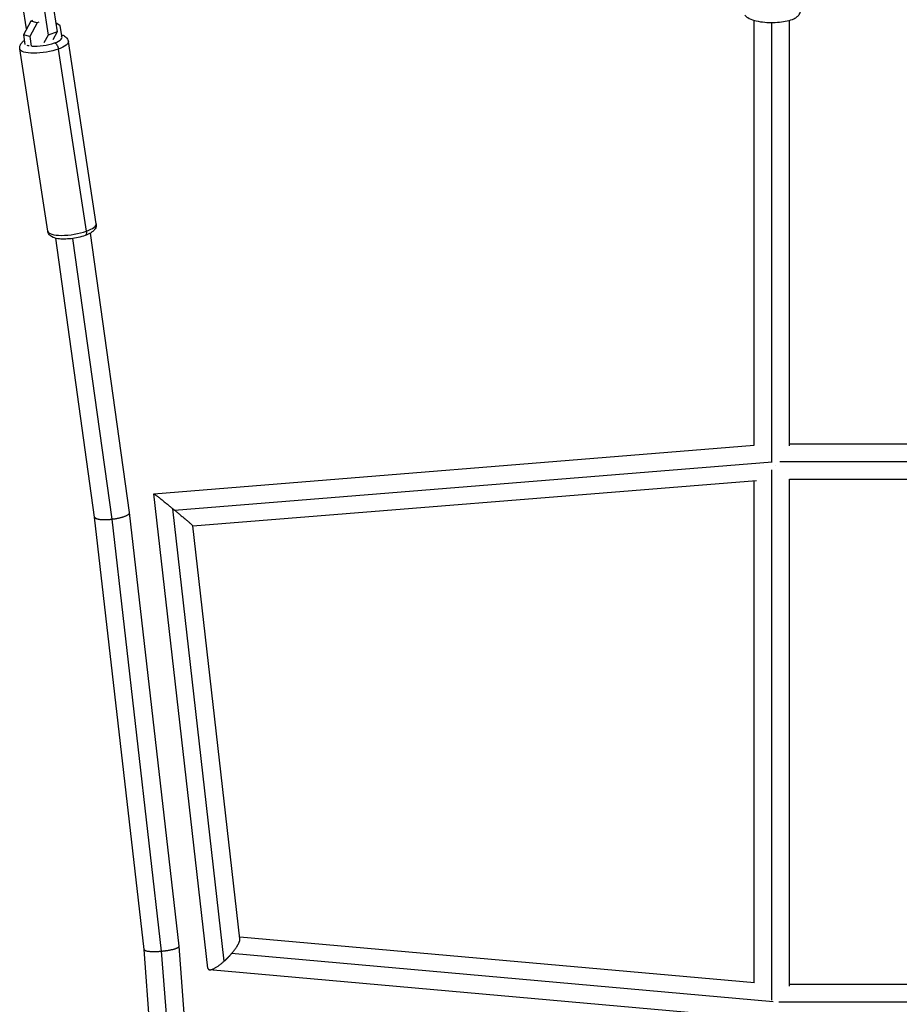
# Model space of a CAD drawing. Units: millimetres. Extents: x -11710 to 10509, y -9715 to 7369.
# Drawn here: x 2987 to 3462, y -5821 to -5289 of the extents above; entities that cross this region are included whole.
import ezdxf

# ---------------------------------------------------------------- set-up
doc = ezdxf.new("R2010")
doc.units = ezdxf.units.MM
doc.header["$LTSCALE"] = 20
doc.layers.add('2d', color=230, linetype='Continuous')

msp = doc.modelspace()

# ---------------------------------------------------------------- linework, layer by layer
at = {"layer": '2d'}
for p, q in [((2999.5, -5280.06), (3002.18, -5297.61)), ((3004.34, -5278.36), (3007.03, -5295.91)), ((2990.52, -5294.33), (2988.6, -5281.74)), ((2992.78, -5290.15), (2988.82, -5297.49)), ((2996.21, -5291.11), (2992.25, -5298.45)), ((2993.77, -5289.81), (2992.78, -5290.15)), ((2996.21, -5291.11), (2992.78, -5290.15)), ((2997.2, -5290.76), (2996.21, -5291.11)), ((3008.73, -5292.69), (3006.28, -5290.98)), ((3383.6, -5519.25), (3383.6, -5289.71)), ((3393.1, -5528.06), (3393.1, -5290.85)), ((3402.6, -5519.51), (3402.6, -5289.71)), ((2992.25, -5298.45), (2988.82, -5297.49)), ((2988.82, -5297.49), (2989.62, -5302.74)), ((3002.18, -5297.61), (2999.85, -5301.92)), ((3007.03, -5295.91), (3002.18, -5297.61)), ((3007.03, -5295.91), (3004.7, -5300.22)), ((3009.53, -5297.94), (3008.73, -5292.69)), ((2992.25, -5298.45), (2993.05, -5303.7)), ((3028.18, -5399.54), (3013.11, -5301.15)), ((3001.98, -5403.55), (2986.91, -5305.16)), ((3022.87, -5403.57), (3007.8, -5305.18)), ((3027.32, -5558), (3006.28, -5407.4)), ((3036.71, -5559.14), (3015.53, -5407.51)), ((3046.17, -5555.59), (3025.07, -5404.59)), ((3059.33, -5545.44), (3383.6, -5519.25)), ((3402.6, -5518.51), (3676.47, -5518.51)), ((3070.48, -5554.27), (3393.25, -5528.2)), ((3397.33, -5528.01), (3684.51, -5528.01)), ((3393.1, -5819.01), (3393.1, -5532.53)), ((3080.42, -5562.8), (3384.73, -5538.22)), ((3383.6, -5809.68), (3383.6, -5538.31)), ((3402.6, -5537.51), (3676.46, -5537.51)), ((3402.6, -5811.38), (3402.6, -5537.51)), ((3088.46, -5801.67), (3059.33, -5545.45)), ((3054.01, -5791.65), (3027.32, -5557.99)), ((3072.92, -5789.84), (3046.17, -5555.61)), ((3097.35, -5797.87), (3069.56, -5553.52)), ((3063.43, -5792.52), (3036.77, -5559.13)), ((3105.78, -5785.8), (3080.42, -5562.79)), ((3383.65, -5809.68), (3105.68, -5784.96)), ((3080.7, -6142.43), (3054.01, -5791.64)), ((3099.67, -6141.34), (3072.93, -5789.85)), ((3090.16, -6142.96), (3063.49, -5792.52)), ((3393.89, -5819.88), (3101.27, -5793.85)), ((3384.34, -5828.82), (3089.4, -5802.59)), ((3675.64, -5810.56), (3402.6, -5810.56)), ((3685.14, -5820.06), (3396.95, -5820.06))]:
    msp.add_line(p, q, dxfattribs=at)
for centre, major_axis, start_param, end_param in [((2999.57, -5300.32), (10.13, 1.55), 3.045473, 3.237712), ((2999.57, -5300.32), (10.13, 1.55), 4.00983, 5.304695), ((2999.57, -5300.32), (10.13, 1.55), -0.97849, 0.274175), ((2999.57, -5300.32), (10.13, 1.55), 3.613985, 3.811612), ((3015.08, -5401.54), (13.1, 2.01), 3.141593, 5.304695), ((3015.08, -5401.54), (13.1, 2.01), -0.97849, 0)]:
    msp.add_ellipse(centre, major_axis=major_axis, ratio=0.289836, start_param=start_param, end_param=end_param, dxfattribs=at)
at = {"layer": '2d', "extrusion": (0, 0, -1)}
for centre, major_axis, ratio, start_param, end_param in [((3006.04, -5304.72), (-1.01, 2.82), 0.534312, 0.349986, 1.920783), ((3000.01, -5303.15), (13.1, 2.01), 0.289836, 0, 0.97849), ((3000.01, -5303.15), (13.1, 2.01), 0.289836, 0.97849, 3.141593), ((3021.11, -5403.11), (-1.01, 2.82), 0.534312, 1.920783, 3.141593)]:
    msp.add_ellipse(centre, major_axis=major_axis, ratio=ratio, start_param=start_param, end_param=end_param, dxfattribs=at)
at = {"layer": '2d'}
for points, knots in [([(3378.54, -5286.83), (3379, -5287.42), (3379.51, -5287.84), (3381.11, -5288.88), (3382.29, -5289.34), (3384.99, -5290.1), (3386.5, -5290.38), (3389.57, -5290.74), (3391.11, -5290.84), (3394.18, -5290.87), (3395.71, -5290.8), (3398.65, -5290.53), (3400.06, -5290.31), (3402.73, -5289.71), (3403.96, -5289.33), (3405.69, -5288.5), (3406.28, -5288.14), (3407.22, -5287.35), (3407.59, -5286.96), (3408.27, -5285.89), (3408.56, -5285.15), (3408.59, -5284.29), (3408.6, -5284.23), (3408.6, -5284.17)], [1.570796, 1.570796, 1.570796, 1.570796, 1.768609, 1.768609, 2.154022, 2.154022, 2.536653, 2.536653, 2.884231, 2.884231, 3.22474, 3.22474, 3.56969, 3.56969, 3.937168, 3.937168, 4.151865, 4.151865, 4.301538, 4.301538, 4.474371, 4.474371, 4.487352, 4.487352, 4.487352, 4.487352]), ([(3009.46, -5297.48), (3009.99, -5297.65), (3010.5, -5297.86), (3011.37, -5298.4), (3011.73, -5298.67), (3012.47, -5299.47), (3012.85, -5300.07), (3013.06, -5300.89), (3013.09, -5301.02), (3013.11, -5301.15)], [6.3492619, 6.3492619, 6.3492619, 6.3492619, 6.5451647, 6.5451647, 6.6827027, 6.6827027, 6.8460122, 6.8460122, 6.8754914, 6.8754914, 6.8754914, 6.8754914]), ([(2986.91, -5305.16), (2986.83, -5304.66), (2986.86, -5304.14), (2987.09, -5303.16), (2987.3, -5302.71), (2987.89, -5301.78), (2988.3, -5301.37), (2988.91, -5300.85), (2989.1, -5300.71), (2989.29, -5300.57)], [3.7338987, 3.7338987, 3.7338987, 3.7338987, 3.8490811, 3.8490811, 3.9807049, 3.9807049, 4.176403, 4.176403, 4.2601282, 4.2601282, 4.2601282, 4.2601282]), ([(3022.12, -5405.94), (3020.98, -5406.35), (3019.72, -5406.7), (3017.16, -5407.27), (3015.88, -5407.48), (3013.34, -5407.78), (3012.09, -5407.86), (3009.67, -5407.87), (3008.51, -5407.8), (3006.23, -5407.45), (3005.15, -5407.18), (3003.72, -5406.3), (3003.36, -5406.03), (3002.61, -5405.23), (3002.24, -5404.63), (3002.03, -5403.81), (3002, -5403.68), (3001.98, -5403.55)], [1.570796, 1.570796, 1.570796, 1.570796, 1.94075, 1.94075, 2.28807, 2.28807, 2.633501, 2.633501, 2.992301, 2.992301, 3.403572, 3.403572, 3.54111, 3.54111, 3.70442, 3.70442, 3.733899, 3.733899, 3.733899, 3.733899]), ([(3028.18, -5399.54), (3028.25, -5400.04), (3028.22, -5400.56), (3028, -5401.54), (3027.79, -5401.98), (3027.2, -5402.91), (3026.79, -5403.33), (3025.93, -5404.05), (3025.48, -5404.36), (3024.5, -5404.93), (3023.97, -5405.18), (3023, -5405.61), (3022.57, -5405.78), (3022.12, -5405.94)], [0.592306, 0.592306, 0.592306, 0.592306, 0.7074885, 0.7074885, 0.8391123, 0.8391123, 1.0348103, 1.0348103, 1.2305084, 1.2305084, 1.4262064, 1.4262064, 1.5707963, 1.5707963, 1.5707963, 1.5707963])]:
    msp.add_open_spline(points, degree=3, knots=knots, dxfattribs=at)
for points, weights in [([(3395.33, -5530.12), (3395.33, -5530.17), (3395.33, -5530.21), (3395.33, -5530.25)], [0.819947730937, 0.816957781251, 0.813988823827, 0.811040858663]), ([(3059.33, -5545.45), (3059.3, -5545.2), (3064.34, -5549.23), (3069.56, -5553.52)], [0.52169459307, 0.518671562912, 0.678106698556, 1]), ([(3027.32, -5558), (3027.53, -5559.49), (3032.13, -5559.68), (3036.71, -5559.14)], [0.501608501814, 0.507230794353, 0.673361293749, 1]), ([(3036.77, -5559.13), (3041.6, -5558.55), (3046.39, -5557.17), (3046.17, -5555.59)], [1, 0.66191977062, 0.495789271225, 0.501608501814]), ([(3069.56, -5553.52), (3069.87, -5553.77), (3070.17, -5554.02), (3070.48, -5554.27)], [1, 0.999374604555, 0.999374604555, 1]), ([(3070.48, -5554.27), (3075.55, -5558.46), (3080.39, -5562.55), (3080.42, -5562.79)], [1, 0.684096506166, 0.524661370522, 0.52169459307]), ([(3036.71, -5559.14), (3036.73, -5559.14), (3036.75, -5559.13), (3036.77, -5559.13)], [1, 0.999997154752, 0.999997154752, 1]), ([(3101.27, -5793.85), (3104.01, -5790.66), (3105.97, -5787.49), (3105.78, -5785.8)], [1, 0.779021616373, 0.653681501503, 0.623979655389]), ([(3054.01, -5791.65), (3054.14, -5792.79), (3058.78, -5792.94), (3063.43, -5792.52)], [0.50176858499, 0.505371886626, 0.671449024962, 1]), ([(3063.49, -5792.52), (3068.29, -5792.07), (3073.06, -5791.03), (3072.92, -5789.84)], [1, 0.664162508623, 0.498085370286, 0.50176858499]), ([(3063.43, -5792.52), (3063.45, -5792.52), (3063.47, -5792.52), (3063.49, -5792.52)], [1, 0.999996107341, 0.999996107341, 1]), ([(3097.35, -5797.87), (3098.73, -5796.63), (3100.06, -5795.26), (3101.27, -5793.85)], [1, 0.981471354421, 0.981471354421, 1]), ([(3088.46, -5801.67), (3088.74, -5804.14), (3092.86, -5801.92), (3097.35, -5797.87)], [0.623979655389, 0.585053471841, 0.710393586711, 1])]:
    msp.add_rational_spline(points, weights, degree=3, dxfattribs=at)

doc.saveas('drawing.dxf')
